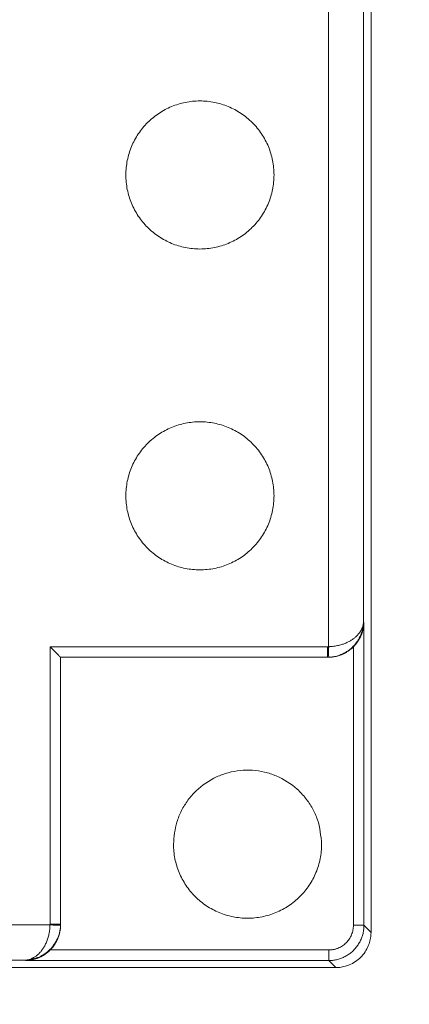
# Model space of a CAD drawing. Units: millimetres. Extents: x 51543 to 57306, y 35453 to 39351.
# Drawn here: x 53026 to 53164, y 36058 to 36407 of the extents above; entities that cross this region are included whole.
import ezdxf

# ---------------------------------------------------------------- set-up
doc = ezdxf.new("R2010")
doc.units = ezdxf.units.MM
doc.layers.get('0').update_dxf_attribs({"linetype": 'CONTINUOUS'})
doc.layers.get('DEFPOINTS').update_dxf_attribs({"linetype": 'CONTINUOUS'})
doc.layers.add('dim', color=3, linetype='CONTINUOUS')
doc.styles.get("Standard").update_dxf_attribs({"font": 'txt.shx', "bigfont": 'bigfont.shx'})
doc.dimstyles.new('ISO-25', dxfattribs={"dimtxt": 2.5, "dimasz": 2.5, "dimexe": 1.25, "dimexo": 0.625, "dimtad": 1, "dimdsep": 46, "dimtxsty": 'STANDARD', "dimcen": 2.5, "dimadec": 0, "dimazin": 0, "dimtfac": 1, "dimtmove": 0, "dimatfit": 3, "dimfxl": 1, "dimarcsym": 0})

# ---------------------------------------------------------------- blocks, each defined once
blk = doc.blocks.new('*D3')
at = {"layer": 'DEFPOINTS', "color": 0, "transparency": 16777216}
for p in [(53148.28, 37436.46), (53148.28, 36073.96), (53761.14, 36073.96)]:
    blk.add_point(p, dxfattribs=at)
at = {"layer": 'dim', "color": 0, "lineweight": -2, "transparency": 16777216}
for p, q in [((53179.53, 37436.46), (53823.64, 37436.46)), ((53761.14, 37311.46), (53761.14, 36198.96)), ((53179.53, 36073.96), (53823.64, 36073.96))]:
    blk.add_line(p, q, dxfattribs=at)
at = {"layer": 'dim', "color": 0, "transparency": 16777216}
for points in [[(53740.31, 37311.46), (53781.98, 37311.46), (53761.14, 37436.46)], [(53740.31, 36198.96), (53781.98, 36198.96), (53761.14, 36073.96)]]:
    blk.add_solid(points, dxfattribs=at)
at = {"layer": 'dim', "color": 3, "transparency": 16777216, "insert": (53667.39, 36755.21), "char_height": 125, "attachment_point": 5, "rotation": 90}
blk.add_mtext('545', dxfattribs=at)
blk = doc.blocks.new('*D4')
at = {"layer": 'DEFPOINTS', "color": 0, "transparency": 16777216}
for p in [(51785.77, 36073.94), (53148.27, 36073.94), (51785.77, 35515.86)]:
    blk.add_point(p, dxfattribs=at)
at = {"layer": 'dim', "color": 0, "lineweight": -2, "transparency": 16777216}
for p, q in [((51785.77, 36042.69), (51785.77, 35453.36)), ((53148.27, 36042.69), (53148.27, 35453.36)), ((53023.27, 35515.86), (51910.77, 35515.86))]:
    blk.add_line(p, q, dxfattribs=at)
at = {"layer": 'dim', "color": 0, "transparency": 16777216}
for points in [[(51910.77, 35536.69), (51910.77, 35495.03), (51785.77, 35515.86)], [(53023.27, 35536.69), (53023.27, 35495.03), (53148.27, 35515.86)]]:
    blk.add_solid(points, dxfattribs=at)
at = {"layer": 'dim', "color": 3, "transparency": 16777216, "insert": (52467.02, 35609.61), "char_height": 125, "attachment_point": 5}
blk.add_mtext('545', dxfattribs=at)

msp = doc.modelspace()

# ---------------------------------------------------------------- linework, layer by layer
at = {"color": 7, "linetype": 'Continuous', "lineweight": 15}
for p, q in [((53135.64801, 36755.1978), (53135.64801, 36185.20313)), ((53148.14025, 36193.9478), (53148.14025, 36755.1978)), ((53150.77455, 36755.1978), (53150.77455, 36083.9402)), ((53148.28188, 36193.9478), (53148.14025, 36193.94784)), ((53148.28188, 36193.9478), (53148.28188, 36086.43287)), ((53135.34231, 36185.1978), (53037.02456, 36185.1978)), ((53037.0246, 36185.1978), (53037.0246, 36086.88005)), ((53135.34231, 36185.19787), (53135.64786, 36185.2032)), ((53144.53416, 36185.1512), (53144.53416, 36086.43287)), ((53040.77455, 36086.88005), (53040.77455, 36181.44781)), ((53040.77455, 36181.44781), (53135.34231, 36181.44781)), ((53040.77455, 36086.5745), (53040.77455, 36181.44781)), ((53135.34231, 36181.44733), (53135.71514, 36181.45288)), ((53037.01916, 36086.5745), (53037.02448, 36086.88005)), ((53040.77455, 36086.88005), (53040.77455, 36086.57458)), ((53037.01923, 36086.57435), (52467.02456, 36086.57435)), ((53150.77455, 36083.9402), (53148.28188, 36086.43287)), ((53135.78949, 36077.68819), (53037.07116, 36077.68819)), ((52467.02456, 36074.08211), (53028.27456, 36074.08211)), ((53135.78949, 36073.94048), (53028.27456, 36073.94048)), ((53028.27463, 36074.08211), (53028.27467, 36073.94048)), ((53138.28231, 36071.44781), (53135.78957, 36073.94048)), ((53138.28216, 36071.44781), (52467.02456, 36071.44781))]:
    msp.add_line(p, q, dxfattribs=at)
for points, knots in [([(53063.89956, 36352.4478), (53063.89956, 36353.30984), (53063.94291, 36354.18445), (53064.11264, 36355.89384), (53064.24096, 36356.75363), (53064.57566, 36358.42804), (53064.7865, 36359.26722), (53065.28143, 36360.89528), (53065.57248, 36361.70803), (53066.22292, 36363.27835), (53066.59182, 36364.05885), (53067.39305, 36365.56004), (53067.83735, 36366.30251), (53068.78467, 36367.72317), (53069.30189, 36368.42187), (53070.39059, 36369.75062), (53070.97838, 36370.39972), (53072.19748, 36371.61883), (53072.84658, 36372.20662), (53074.17531, 36373.29533), (53074.874, 36373.81256), (53076.29466, 36374.75989), (53077.03713, 36375.20419), (53078.53831, 36376.00544), (53079.31881, 36376.37435), (53080.88912, 36377.0248), (53081.70187, 36377.31585), (53083.32993, 36377.8108), (53084.1691, 36378.02164), (53085.84351, 36378.35636), (53086.7033, 36378.48469), (53088.41269, 36378.65443), (53089.2873, 36378.69779), (53091.01137, 36378.69781), (53091.88599, 36378.65446), (53093.59538, 36378.48474), (53094.45517, 36378.35643), (53096.12959, 36378.02174), (53096.96876, 36377.81091), (53098.59683, 36377.31599), (53099.40958, 36377.02496), (53100.97991, 36376.37453), (53101.76041, 36376.00563), (53103.26161, 36375.20441), (53104.00408, 36374.76012), (53105.42475, 36373.81281), (53106.12346, 36373.2956), (53107.45221, 36372.20691), (53108.10132, 36371.61913), (53109.32044, 36370.40004), (53109.90823, 36369.75094), (53110.99696, 36368.42222), (53111.51419, 36367.72353), (53112.46153, 36366.30288), (53112.90584, 36365.56042), (53113.7071, 36364.05924), (53114.07601, 36363.27875), (53114.72648, 36361.70844), (53115.01754, 36360.89569), (53115.5125, 36359.26764), (53115.72335, 36358.42847), (53116.05808, 36356.75406), (53116.18642, 36355.89427), (53116.35617, 36354.18488), (53116.39954, 36353.31027), (53116.39956, 36352.44824)], [0, 0, 0, 0, 1.060714876, 1.060714876, 2.113708099, 2.113708099, 3.161800785, 3.161800785, 4.207519455, 4.207519455, 5.253238126, 5.253238126, 6.301330812, 6.301330812, 7.354324035, 7.354324035, 8.415038911, 8.415038911, 9.475753787, 9.475753787, 10.52874701, 10.52874701, 11.576839696, 11.576839696, 12.622558366, 12.622558366, 13.668277037, 13.668277037, 14.716369722, 14.716369722, 15.769362946, 15.769362946, 16.830077822, 16.830077822, 17.890792698, 17.890792698, 18.943785921, 18.943785921, 19.991878607, 19.991878607, 21.037597277, 21.037597277, 22.083315947, 22.083315947, 23.131408633, 23.131408633, 24.184401856, 24.184401856, 25.245116732, 25.245116732, 26.305831608, 26.305831608, 27.358824832, 27.358824832, 28.406917517, 28.406917517, 29.452636188, 29.452636188, 30.498354858, 30.498354858, 31.546447544, 31.546447544, 32.599440767, 32.599440767, 33.660155643, 33.660155643, 33.660155643, 33.660155643]), ([(53116.39956, 36352.4478), (53116.39956, 36351.58576), (53116.3562, 36350.71115), (53116.18647, 36349.00176), (53116.05815, 36348.14197), (53115.72345, 36346.46756), (53115.51262, 36345.62838), (53115.01768, 36344.00032), (53114.72664, 36343.18757), (53114.07619, 36341.61725), (53113.70729, 36340.83675), (53112.90606, 36339.33556), (53112.46176, 36338.59309), (53111.51444, 36337.17242), (53110.99722, 36336.47373), (53109.90852, 36335.14498), (53109.32074, 36334.49588), (53108.10164, 36333.27677), (53107.45254, 36332.68898), (53106.1238, 36331.60027), (53105.42511, 36331.08304), (53104.00445, 36330.13571), (53103.26198, 36329.69141), (53101.7608, 36328.89016), (53100.9803, 36328.52125), (53099.40999, 36327.8708), (53098.59724, 36327.57975), (53096.96919, 36327.0848), (53096.13001, 36326.87395), (53094.4556, 36326.53924), (53093.59581, 36326.41091), (53091.88642, 36326.24117), (53091.01181, 36326.19781), (53089.28774, 36326.19779), (53088.41312, 36326.24114), (53086.70373, 36326.41085), (53085.84395, 36326.53917), (53084.16953, 36326.87386), (53083.33035, 36327.08468), (53081.70229, 36327.57961), (53080.88953, 36327.87064), (53079.31921, 36328.52107), (53078.5387, 36328.88997), (53077.03751, 36329.69119), (53076.29503, 36330.13548), (53074.87436, 36331.08279), (53074.17566, 36331.6), (53072.8469, 36332.68869), (53072.19779, 36333.27647), (53070.97868, 36334.49556), (53070.39088, 36335.14465), (53069.30216, 36336.47338), (53068.78493, 36337.17207), (53067.83759, 36338.59272), (53067.39327, 36339.33518), (53066.59201, 36340.83636), (53066.2231, 36341.61685), (53065.57263, 36343.18716), (53065.28157, 36343.99991), (53064.78661, 36345.62796), (53064.57576, 36346.46713), (53064.24103, 36348.14154), (53064.1127, 36349.00132), (53063.94294, 36350.71071), (53063.89957, 36351.58533), (53063.89956, 36352.44736)], [0, 0, 0, 0, 1.060714876, 1.060714876, 2.113708099, 2.113708099, 3.161800785, 3.161800785, 4.207519455, 4.207519455, 5.253238126, 5.253238126, 6.301330812, 6.301330812, 7.354324035, 7.354324035, 8.415038911, 8.415038911, 9.475753787, 9.475753787, 10.52874701, 10.52874701, 11.576839696, 11.576839696, 12.622558366, 12.622558366, 13.668277037, 13.668277037, 14.716369722, 14.716369722, 15.769362946, 15.769362946, 16.830077822, 16.830077822, 17.890792698, 17.890792698, 18.943785921, 18.943785921, 19.991878607, 19.991878607, 21.037597277, 21.037597277, 22.083315947, 22.083315947, 23.131408633, 23.131408633, 24.184401856, 24.184401856, 25.245116732, 25.245116732, 26.305831608, 26.305831608, 27.358824832, 27.358824832, 28.406917517, 28.406917517, 29.452636188, 29.452636188, 30.498354858, 30.498354858, 31.546447544, 31.546447544, 32.599440767, 32.599440767, 33.660155643, 33.660155643, 33.660155643, 33.660155643]), ([(53063.89956, 36238.6978), (53063.89956, 36239.55984), (53063.94291, 36240.43445), (53064.11264, 36242.14384), (53064.24096, 36243.00363), (53064.57566, 36244.67804), (53064.7865, 36245.51722), (53065.28143, 36247.14528), (53065.57248, 36247.95803), (53066.22292, 36249.52835), (53066.59182, 36250.30885), (53067.39305, 36251.81004), (53067.83735, 36252.55251), (53068.78467, 36253.97317), (53069.30189, 36254.67187), (53070.39059, 36256.00062), (53070.97838, 36256.64972), (53072.19748, 36257.86883), (53072.84658, 36258.45662), (53074.17531, 36259.54533), (53074.874, 36260.06256), (53076.29466, 36261.00989), (53077.03713, 36261.45419), (53078.53831, 36262.25544), (53079.31881, 36262.62435), (53080.88912, 36263.2748), (53081.70187, 36263.56585), (53083.32993, 36264.0608), (53084.1691, 36264.27164), (53085.84351, 36264.60636), (53086.7033, 36264.73469), (53088.41269, 36264.90443), (53089.2873, 36264.94779), (53091.01137, 36264.94781), (53091.88599, 36264.90446), (53093.59538, 36264.73474), (53094.45517, 36264.60643), (53096.12959, 36264.27174), (53096.96876, 36264.06091), (53098.59683, 36263.56599), (53099.40958, 36263.27496), (53100.97991, 36262.62453), (53101.76041, 36262.25563), (53103.26161, 36261.45441), (53104.00408, 36261.01012), (53105.42475, 36260.06281), (53106.12346, 36259.5456), (53107.45221, 36258.45691), (53108.10132, 36257.86913), (53109.32044, 36256.65004), (53109.90823, 36256.00094), (53110.99696, 36254.67222), (53111.51419, 36253.97353), (53112.46153, 36252.55288), (53112.90584, 36251.81042), (53113.7071, 36250.30924), (53114.07601, 36249.52875), (53114.72648, 36247.95844), (53115.01754, 36247.14569), (53115.5125, 36245.51764), (53115.72335, 36244.67847), (53116.05808, 36243.00406), (53116.18642, 36242.14427), (53116.35617, 36240.43488), (53116.39954, 36239.56027), (53116.39956, 36238.69824)], [0, 0, 0, 0, 1.060714876, 1.060714876, 2.113708099, 2.113708099, 3.161800785, 3.161800785, 4.207519455, 4.207519455, 5.253238126, 5.253238126, 6.301330812, 6.301330812, 7.354324035, 7.354324035, 8.415038911, 8.415038911, 9.475753787, 9.475753787, 10.52874701, 10.52874701, 11.576839696, 11.576839696, 12.622558366, 12.622558366, 13.668277037, 13.668277037, 14.716369722, 14.716369722, 15.769362946, 15.769362946, 16.830077822, 16.830077822, 17.890792698, 17.890792698, 18.943785921, 18.943785921, 19.991878607, 19.991878607, 21.037597277, 21.037597277, 22.083315947, 22.083315947, 23.131408633, 23.131408633, 24.184401856, 24.184401856, 25.245116732, 25.245116732, 26.305831608, 26.305831608, 27.358824832, 27.358824832, 28.406917517, 28.406917517, 29.452636188, 29.452636188, 30.498354858, 30.498354858, 31.546447544, 31.546447544, 32.599440767, 32.599440767, 33.660155643, 33.660155643, 33.660155643, 33.660155643]), ([(53116.39956, 36238.6978), (53116.39956, 36237.83576), (53116.3562, 36236.96115), (53116.18647, 36235.25176), (53116.05815, 36234.39197), (53115.72345, 36232.71756), (53115.51262, 36231.87838), (53115.01768, 36230.25032), (53114.72664, 36229.43757), (53114.07619, 36227.86725), (53113.70729, 36227.08675), (53112.90606, 36225.58556), (53112.46176, 36224.84309), (53111.51444, 36223.42242), (53110.99722, 36222.72373), (53109.90852, 36221.39498), (53109.32074, 36220.74588), (53108.10164, 36219.52677), (53107.45254, 36218.93898), (53106.1238, 36217.85027), (53105.42511, 36217.33304), (53104.00445, 36216.38571), (53103.26198, 36215.94141), (53101.7608, 36215.14016), (53100.9803, 36214.77125), (53099.40999, 36214.1208), (53098.59724, 36213.82975), (53096.96919, 36213.3348), (53096.13001, 36213.12395), (53094.4556, 36212.78924), (53093.59581, 36212.66091), (53091.88642, 36212.49117), (53091.01181, 36212.44781), (53089.28774, 36212.44779), (53088.41312, 36212.49114), (53086.70373, 36212.66085), (53085.84395, 36212.78917), (53084.16953, 36213.12386), (53083.33035, 36213.33468), (53081.70229, 36213.82961), (53080.88953, 36214.12064), (53079.31921, 36214.77107), (53078.5387, 36215.13997), (53077.03751, 36215.94119), (53076.29503, 36216.38548), (53074.87436, 36217.33279), (53074.17566, 36217.85), (53072.8469, 36218.93869), (53072.19779, 36219.52647), (53070.97868, 36220.74556), (53070.39088, 36221.39465), (53069.30216, 36222.72338), (53068.78493, 36223.42207), (53067.83759, 36224.84272), (53067.39327, 36225.58518), (53066.59201, 36227.08636), (53066.2231, 36227.86685), (53065.57263, 36229.43716), (53065.28157, 36230.24991), (53064.78661, 36231.87796), (53064.57576, 36232.71713), (53064.24103, 36234.39154), (53064.1127, 36235.25132), (53063.94294, 36236.96071), (53063.89957, 36237.83533), (53063.89956, 36238.69736)], [0, 0, 0, 0, 1.060714876, 1.060714876, 2.113708099, 2.113708099, 3.161800785, 3.161800785, 4.207519455, 4.207519455, 5.253238126, 5.253238126, 6.301330812, 6.301330812, 7.354324035, 7.354324035, 8.415038911, 8.415038911, 9.475753787, 9.475753787, 10.52874701, 10.52874701, 11.576839696, 11.576839696, 12.622558366, 12.622558366, 13.668277037, 13.668277037, 14.716369722, 14.716369722, 15.769362946, 15.769362946, 16.830077822, 16.830077822, 17.890792698, 17.890792698, 18.943785921, 18.943785921, 19.991878607, 19.991878607, 21.037597277, 21.037597277, 22.083315947, 22.083315947, 23.131408633, 23.131408633, 24.184401856, 24.184401856, 25.245116732, 25.245116732, 26.305831608, 26.305831608, 27.358824832, 27.358824832, 28.406917517, 28.406917517, 29.452636188, 29.452636188, 30.498354858, 30.498354858, 31.546447544, 31.546447544, 32.599440767, 32.599440767, 33.660155643, 33.660155643, 33.660155643, 33.660155643]), ([(53135.64798, 36185.20313), (53135.76973, 36185.20686), (53136.01328, 36185.21431), (53136.37796, 36185.23521), (53136.90882, 36185.27589), (53137.60109, 36185.35346), (53138.44364, 36185.48877), (53139.25382, 36185.65868), (53139.99395, 36185.85049), (53140.66657, 36186.05639), (53141.28558, 36186.2746), (53141.88261, 36186.51436), (53142.45407, 36186.77325), (53142.99707, 36187.04888), (53143.51128, 36187.33956), (53143.99733, 36187.64414), (53144.45577, 36187.96162), (53144.8761, 36188.2827), (53145.23005, 36188.5796), (53145.52622, 36188.84841), (53145.78043, 36189.09547), (53146.02196, 36189.34706), (53146.25082, 36189.60289), (53146.46701, 36189.86267), (53146.6705, 36190.12608), (53146.86127, 36190.39283), (53147.03926, 36190.66259), (53147.20439, 36190.93504), (53147.3566, 36191.20986), (53147.49578, 36191.48673), (53147.62184, 36191.76532), (53147.73468, 36192.04531), (53147.83419, 36192.32637), (53147.92026, 36192.60819), (53147.99276, 36192.89044), (53148.05657, 36193.19619), (53148.0998, 36193.47838), (53148.12748, 36193.73667), (53148.136, 36193.87741), (53148.14026, 36193.9478)], [0, 0, 0, 0, 0.017072266, 0.034151348, 0.051237177, 0.091892793, 0.132402672, 0.172890973, 0.211626908, 0.244990259, 0.278498928, 0.312160005, 0.345755265, 0.379185968, 0.412498372, 0.445733745, 0.478928816, 0.512114341, 0.542777221, 0.565862091, 0.588969925, 0.612099318, 0.635251394, 0.658425768, 0.681621024, 0.704834575, 0.728063012, 0.751301819, 0.774545892, 0.797789334, 0.821025653, 0.84424771, 0.867447853, 0.890618077, 0.913749821, 0.936834232, 0.965601358, 0.982797119, 1, 1, 1, 1]), ([(53148.14024, 36193.94783), (53148.13723, 36193.85223), (53148.1312, 36193.66108), (53148.10558, 36193.2488), (53148.05165, 36192.71167), (53147.9484, 36192.05187), (53147.80958, 36191.39622), (53147.63557, 36190.74599), (53147.42678, 36190.10234), (53147.18344, 36189.46648), (53146.90567, 36188.83961), (53146.59343, 36188.22302), (53146.24656, 36187.61819), (53145.86484, 36187.02675), (53145.44794, 36186.45059), (53144.99556, 36185.89192), (53144.50743, 36185.35325), (53143.98338, 36184.83741), (53143.42341, 36184.34756), (53142.82774, 36183.88738), (53142.19807, 36183.45928), (53141.53641, 36183.06546), (53140.84487, 36182.70822), (53140.12592, 36182.39001), (53139.38251, 36182.11335), (53138.6178, 36181.88082), (53137.83533, 36181.69464), (53137.03902, 36181.55815), (53136.35404, 36181.48322), (53135.93583, 36181.46317), (53135.78738, 36181.45605)], [0, 0, 0, 0, 0.016362744, 0.0327204, 0.070595763, 0.108463803, 0.146323004, 0.184173148, 0.22201506, 0.259849551, 0.297680318, 0.335510105, 0.373341314, 0.411177085, 0.449020375, 0.486871885, 0.52473246, 0.562603359, 0.600482039, 0.63836322, 0.676240703, 0.714112723, 0.751979128, 0.789840392, 0.827702274, 0.865565536, 0.903430059, 0.941295565, 0.979162349, 1, 1, 1, 1]), ([(53148.28188, 36193.9478), (53148.28144, 36193.9289), (53148.28055, 36193.89112), (53148.27878, 36193.82551), (53148.27663, 36193.75216), (53148.27254, 36193.64739), (53148.26619, 36193.5155), (53148.2564, 36193.35738), (53148.24448, 36193.19879), (53148.23041, 36193.0399), (53148.21419, 36192.88072), (53148.19582, 36192.7213), (53148.1753, 36192.56168), (53148.15262, 36192.40191), (53148.12779, 36192.24205), (53148.10081, 36192.08213), (53148.07168, 36191.9222), (53148.0404, 36191.76232), (53148.00699, 36191.60253), (53147.97145, 36191.44289), (53147.93379, 36191.28343), (53147.89402, 36191.1242), (53147.85214, 36190.96526), (53147.80818, 36190.80664), (53147.76214, 36190.6484), (53147.71404, 36190.49058), (53147.66388, 36190.33322), (53147.6117, 36190.17637), (53147.5575, 36190.02008), (53147.5013, 36189.86438), (53147.44312, 36189.70932), (53147.38298, 36189.55494), (53147.32089, 36189.40129), (53147.25689, 36189.24839), (53147.19096, 36189.09632), (53147.12324, 36188.94501), (53147.07076, 36188.83229), (53147.0413, 36188.76966), (53147.03542, 36188.75715)], [0, 0, 0, 0, 0.011133499, 0.022254695, 0.037139621, 0.052018434, 0.081875794, 0.111829202, 0.141872841, 0.172000421, 0.202205474, 0.232481413, 0.262821567, 0.293219193, 0.323667491, 0.35415962, 0.384688705, 0.415247847, 0.445830137, 0.476428662, 0.507036514, 0.537646798, 0.568252645, 0.598847215, 0.629423708, 0.659975372, 0.690495513, 0.7209775, 0.751414776, 0.781800868, 0.812129395, 0.842394074, 0.872588736, 0.902707334, 0.932743948, 0.962692802, 0.992548273, 1, 1, 1, 1]), ([(53147.03541, 36188.75712), (53147.02143, 36188.72784), (53146.98884, 36188.65956), (53146.93644, 36188.55259), (53146.87815, 36188.43633), (53146.81866, 36188.32054), (53146.75799, 36188.20522), (53146.69615, 36188.09037), (53146.63313, 36187.97602), (53146.56893, 36187.86216), (53146.50355, 36187.7488), (53146.43699, 36187.63594), (53146.36923, 36187.52358), (53146.30029, 36187.41173), (53146.23014, 36187.3004), (53146.15878, 36187.18957), (53146.08621, 36187.07925), (53146.01241, 36186.96944), (53145.93737, 36186.86014), (53145.86108, 36186.75134), (53145.78352, 36186.64305), (53145.70468, 36186.53527), (53145.62453, 36186.42798), (53145.54307, 36186.32119), (53145.46027, 36186.2149), (53145.3761, 36186.10911), (53145.29056, 36186.00382), (53145.20362, 36185.89903), (53145.11525, 36185.79476), (53145.02546, 36185.691), (53144.93417, 36185.58782), (53144.84155, 36185.48505), (53144.74687, 36185.38336), (53144.6685, 36185.29748), (53144.6013, 36185.2326), (53144.56444, 36185.18701), (53144.54177, 36185.16018), (53144.53418, 36185.1512)], [0, 0, 0, 0, 0.02301793, 0.053669174, 0.084272882, 0.114828568, 0.145336037, 0.175795399, 0.20620709, 0.236571902, 0.26689101, 0.297165992, 0.327398856, 0.357592058, 0.387748527, 0.417871674, 0.447965416, 0.478034182, 0.508082923, 0.538117122, 0.568142793, 0.598166482, 0.628195261, 0.658236723, 0.688298968, 0.718390589, 0.748520655, 0.778698785, 0.80893502, 0.839239908, 0.869624676, 0.900101147, 0.930681697, 0.961378558, 0.976821003, 0.992243088, 1, 1, 1, 1]), ([(53040.77456, 36181.4478), (53040.7739, 36181.44818), (53040.77259, 36181.44893), (53040.75935, 36181.45712), (53040.72995, 36181.47696), (53040.67508, 36181.5185), (53040.60226, 36181.57969), (53040.51386, 36181.66154), (53040.41223, 36181.76092), (53040.29928, 36181.87496), (53040.17663, 36182.00116), (53040.04557, 36182.13756), (53039.90714, 36182.2825), (53039.76217, 36182.43464), (53039.6113, 36182.59284), (53039.45503, 36182.75614), (53039.29376, 36182.92371), (53039.12774, 36183.09482), (53038.95736, 36183.26907), (53038.78301, 36183.44614), (53038.60506, 36183.62572), (53038.42385, 36183.80753), (53038.23976, 36183.9913), (53038.05318, 36184.17679), (53037.86455, 36184.36378), (53037.67432, 36184.55202), (53037.48312, 36184.74137), (53037.29147, 36184.93158), (53037.1386, 36185.08392), (53037.04969, 36185.17273), (53037.02459, 36185.1978)], [0, 0, 0, 0, 0.020960495, 0.041866511, 0.079691036, 0.117469539, 0.155199978, 0.192886221, 0.230552961, 0.268194643, 0.305825517, 0.343450805, 0.381074771, 0.41870107, 0.45633301, 0.49397377, 0.531626581, 0.569296789, 0.606986845, 0.644699542, 0.682437437, 0.72020203, 0.757993525, 0.795810553, 0.833649889, 0.871505985, 0.90937001, 0.947237837, 0.985106775, 1, 1, 1, 1]), ([(53135.34232, 36181.4478), (53135.34232, 36181.4478), (53135.34232, 36181.63371), (53135.34232, 36183.48057), (53135.34232, 36185.1978)], [0, 0, 0, 0, 0.295796674, 2.355235828, 2.355235828, 2.355235828, 2.355235828]), ([(53135.64788, 36185.20313), (53135.66499, 36184.71291), (53135.68209, 36184.22293), (53135.6979, 36183.77025), (53135.7295, 36182.86493), (53135.76837, 36181.75115), (53135.77867, 36181.45559), (53135.77868, 36181.45515)], [0.431807874, 0.431807874, 0.431807874, 0.431807874, 0.946738873, 0.946738873, 0.946738873, 1.622340444, 1.955825415, 1.955825415, 1.955825415, 1.955825415]), ([(53135.64791, 36181.44776), (53135.79825, 36181.4494), (53136.10903, 36181.45279), (53136.57956, 36181.48075), (53137.05869, 36181.52675), (53137.53561, 36181.59162), (53138.00967, 36181.67463), (53138.48018, 36181.77566), (53138.94649, 36181.89441), (53139.40797, 36182.03065), (53139.86398, 36182.18417), (53140.31392, 36182.35473), (53140.75713, 36182.54215), (53141.19298, 36182.74622), (53141.62079, 36182.96675), (53142.03989, 36183.20354), (53142.44957, 36183.4564), (53142.84908, 36183.7251), (53143.23766, 36184.00942), (53143.61457, 36184.30904), (53143.97876, 36184.62386), (53144.28279, 36184.90749), (53144.4627, 36185.0885), (53144.52953, 36185.15575)], [0, 0, 0, 0, 0.045657066, 0.094378931, 0.143096105, 0.191807935, 0.240514181, 0.289223088, 0.337922269, 0.386619824, 0.435317394, 0.484016635, 0.532719097, 0.5814261, 0.630138602, 0.678857051, 0.727581215, 0.776309988, 0.825041167, 0.873771214, 0.922495477, 0.971208831, 1, 1, 1, 1]), ([(53133.27455, 36115.19799), (53132.9961, 36118.1522), (53132.57993, 36122.5676), (53130.11144, 36127.92134), (53127.70167, 36131.56807), (53123.69402, 36135.84518), (53118.65803, 36139.05071), (53113.08649, 36140.86177), (53108.75971, 36141.51131), (53104.39011, 36141.43683), (53100.09145, 36140.64003), (53094.59011, 36138.64193), (53089.66622, 36135.27029), (53085.80622, 36130.85997), (53083.52093, 36127.1339), (53081.3514, 36121.97465), (53081.00095, 36117.8573), (53080.77455, 36115.19755)], [0, 0, 0, 0, 0.107127698, 0.160114312, 0.213100353, 0.266033324, 0.373030981, 0.426048805, 0.478942573, 0.531833653, 0.584726777, 0.637620193, 0.744548934, 0.797606136, 0.850523861, 0.903440646, 1, 1, 1, 1]), ([(53080.77456, 36115.19755), (53080.77456, 36115.19748), (53080.77456, 36115.19742), (53080.77456, 36115.19736), (53080.77457, 36114.3364), (53080.81805, 36113.45965), (53080.98759, 36111.75238), (53081.11624, 36110.8905), (53081.45055, 36109.21817), (53081.66192, 36108.37695), (53082.15627, 36106.75092), (53082.44803, 36105.93619), (53083.0977, 36104.36783), (53083.46751, 36103.58542), (53084.26777, 36102.08611), (53084.71317, 36101.34184), (53085.65934, 36099.92295), (53086.17783, 36099.22256), (53087.2652, 36097.89548), (53087.85443, 36097.2448), (53089.07204, 36096.02723), (53089.72273, 36095.43801), (53091.04983, 36094.35067), (53091.75024, 36093.8322), (53093.16915, 36092.88607), (53093.91344, 36092.44069), (53095.41277, 36091.64046), (53096.19518, 36091.27067), (53097.76356, 36090.62105), (53098.57829, 36090.3293), (53100.20434, 36089.83499), (53101.04556, 36089.62365), (53102.7179, 36089.28938), (53103.57979, 36089.16075), (53105.28706, 36088.99125), (53106.16381, 36088.94779), (53107.88574, 36088.94781), (53108.76249, 36088.99128), (53110.46976, 36089.16081), (53111.33164, 36089.28945), (53113.00398, 36089.62375), (53113.8452, 36089.8351), (53115.47123, 36090.32944), (53116.28597, 36090.6212), (53117.85433, 36091.27085), (53118.63674, 36091.64066), (53120.13605, 36092.44091), (53120.88033, 36092.8863), (53122.29923, 36093.83245), (53122.99963, 36094.35094), (53124.32671, 36095.4383), (53124.97739, 36096.02753), (53126.19498, 36097.24512), (53126.7842, 36097.89581), (53127.87155, 36099.2229), (53128.39003, 36099.92331), (53129.33617, 36101.34221), (53129.78156, 36102.08649), (53130.5818, 36103.58582), (53130.9516, 36104.36823), (53131.60123, 36105.93659), (53131.89299, 36106.75133), (53132.38731, 36108.37737), (53132.59866, 36109.21859), (53132.93294, 36110.89093), (53133.06158, 36111.75281), (53133.23109, 36113.46009), (53133.27456, 36114.33683), (53133.27456, 36115.1978), (53133.27456, 36115.19787), (53133.27456, 36115.19794), (53133.27456, 36115.19802)], [-0.000091396, -0.000091396, -0.000091396, -0.000091396, -0.000014767, -0.000014767, -0.000014767, 1.082344604, 1.082344604, 2.156824757, 2.156824757, 3.226304374, 3.226304374, 4.293361533, 4.293361533, 5.360418692, 5.360418692, 6.429898309, 6.429898309, 7.504378462, 7.504378462, 8.586737833, 8.586737833, 9.669097203, 9.669097203, 10.743577356, 10.743577356, 11.813056974, 11.813056974, 12.880114132, 12.880114132, 13.947171291, 13.947171291, 15.016650909, 15.016650909, 16.091131062, 16.091131062, 17.173490432, 17.173490432, 18.255849803, 18.255849803, 19.330329956, 19.330329956, 20.399809573, 20.399809573, 21.466866732, 21.466866732, 22.533923891, 22.533923891, 23.603403508, 23.603403508, 24.677883661, 24.677883661, 25.760243032, 25.760243032, 26.842602402, 26.842602402, 27.917082555, 27.917082555, 28.986562173, 28.986562173, 30.053619332, 30.053619332, 31.12067649, 31.12067649, 32.190156108, 32.190156108, 33.264636261, 33.264636261, 34.346995631, 34.346995631, 34.346995631, 34.347087028, 34.347087028, 34.347087028, 34.347087028]), ([(53037.02459, 36086.88003), (53037.27123, 36086.88003), (53039.24195, 36086.88003), (53040.77456, 36086.88003), (53040.77456, 36086.88003)], [0, 0, 0, 0, 0.295796674, 2.355235828, 2.355235828, 2.355235828, 2.355235828]), ([(53040.77453, 36086.88003), (53040.77452, 36086.86867), (53040.77451, 36086.84821), (53040.77438, 36086.81866), (53040.77421, 36086.7914), (53040.77397, 36086.76413), (53040.77367, 36086.73686), (53040.77331, 36086.7096), (53040.77288, 36086.68234), (53040.77239, 36086.65507), (53040.77184, 36086.62781), (53040.77122, 36086.60056), (53040.77054, 36086.5733), (53040.7698, 36086.54604), (53040.769, 36086.51879), (53040.76813, 36086.49153), (53040.76728, 36086.46655), (53040.7667, 36086.45065), (53040.76645, 36086.44384)], [0, 0, 0, 0, 0.078151408, 0.140650539, 0.203149624, 0.265635045, 0.328147588, 0.390646405, 0.453145091, 0.515643626, 0.578141992, 0.640640167, 0.703138134, 0.765635873, 0.828133366, 0.890630594, 0.95312754, 1, 1, 1, 1]), ([(53028.27456, 36074.08209), (53028.34173, 36074.08613), (53028.47603, 36074.0942), (53028.76496, 36074.12438), (53029.14122, 36074.1844), (53029.60341, 36074.29532), (53030.06308, 36074.44192), (53030.51928, 36074.62377), (53030.97102, 36074.84035), (53031.41734, 36075.09132), (53031.85708, 36075.3765), (53032.28915, 36075.69584), (53032.71234, 36076.04939), (53033.12539, 36076.43733), (53033.52699, 36076.85989), (53033.91576, 36077.31734), (53034.29033, 36077.80987), (53034.64923, 36078.33761), (53034.99081, 36078.90053), (53035.31323, 36079.49832), (53035.61448, 36080.13042), (53035.89244, 36080.79503), (53036.14475, 36081.48959), (53036.36905, 36082.2115), (53036.56285, 36082.95786), (53036.72465, 36083.72523), (53036.85375, 36084.50981), (53036.94825, 36085.30753), (53037.00054, 36085.99793), (53037.01425, 36086.42106), (53037.01923, 36086.57437)], [0, 0, 0, 0, 0.016413349, 0.032820145, 0.0706647, 0.108500528, 0.146325663, 0.18413964, 0.221943206, 0.259736825, 0.297525652, 0.335311529, 0.373097704, 0.410887971, 0.448686216, 0.486495102, 0.524315584, 0.562151814, 0.600003158, 0.637866635, 0.675736063, 0.713601584, 0.751459388, 0.78930914, 0.827151254, 0.864987606, 0.902824269, 0.940661466, 0.978498745, 1, 1, 1, 1]), ([(53037.06706, 36077.69231), (53037.14852, 36077.77529), (53037.32358, 36077.95361), (53037.58167, 36078.23733), (53037.84233, 36078.54174), (53038.09292, 36078.85441), (53038.33349, 36079.17476), (53038.56382, 36079.50246), (53038.78377, 36079.83717), (53038.99317, 36080.17851), (53039.1919, 36080.52618), (53039.37978, 36080.87984), (53039.55666, 36081.23917), (53039.72237, 36081.60383), (53039.87674, 36081.9735), (53040.0196, 36082.34784), (53040.15076, 36082.72652), (53040.27004, 36083.10921), (53040.37723, 36083.49553), (53040.47215, 36083.88512), (53040.5546, 36084.2776), (53040.62437, 36084.67257), (53040.68126, 36085.06963), (53040.72515, 36085.46835), (53040.75556, 36085.86832), (53040.772, 36086.23722), (53040.7738, 36086.47269), (53040.77458, 36086.57447)], [0, 0, 0, 0, 0.035339211, 0.075945438, 0.116542254, 0.157129897, 0.197709294, 0.238285829, 0.278852869, 0.319417493, 0.359981292, 0.400546435, 0.44111502, 0.481688977, 0.522268492, 0.562854719, 0.603449765, 0.644053503, 0.684665251, 0.7252839, 0.765908065, 0.80653625, 0.847167023, 0.887799213, 0.928432109, 0.969065679, 1, 1, 1, 1]), ([(53040.76743, 36086.4438), (53040.76657, 36086.44382), (53040.54183, 36086.45164), (53039.72232, 36086.48021), (53039.12565, 36086.50102), (53038.44545, 36086.52474)], [0, 0, 0, 0, 0.5, 0.5, 1, 1, 1, 1]), ([(53040.76646, 36086.44382), (53040.66691, 36085.56258), (53040.4677, 36083.79925), (53039.90877, 36082.06566), (53039.46194, 36081.3344), (53039.45486, 36081.32281)], [0, 0, 0, 0, 0.495762079, 0.992010916, 1, 1, 1, 1]), ([(53135.7895, 36077.68819), (53135.95554, 36077.69081), (53136.28609, 36077.69601), (53136.77864, 36077.73848), (53137.26511, 36077.80643), (53137.74549, 36077.90227), (53138.21973, 36078.02536), (53138.68789, 36078.17589), (53139.5272, 36078.49908), (53140.68828, 36079.11854), (53142.01595, 36080.21236), (53143.11191, 36081.5423), (53143.78223, 36082.817), (53144.1705, 36083.89819), (53144.37959, 36084.73155), (53144.51018, 36085.57792), (53144.52616, 36086.14737), (53144.53417, 36086.43286)], [0, 0, 0, 0, 0.036290499, 0.072247531, 0.107984402, 0.143616518, 0.179260302, 0.215032066, 0.251046877, 0.375811815, 0.500636736, 0.624768378, 0.750062287, 0.813256017, 0.875574829, 0.93761982, 1, 1, 1, 1]), ([(53148.28188, 36086.43286), (53148.28091, 36086.32099), (53148.27898, 36086.09731), (53148.25813, 36085.62874), (53148.2056, 36085.02831), (53148.09672, 36084.30024), (53147.94501, 36083.58006), (53147.75151, 36082.87016), (53147.51744, 36082.17273), (53147.24394, 36081.48996), (53146.93214, 36080.82395), (53146.58312, 36080.17683), (53146.19789, 36079.55063), (53145.7774, 36078.94746), (53145.32263, 36078.36949), (53144.83461, 36077.81899), (53144.31442, 36077.29835), (53143.76337, 36076.81008), (53143.18296, 36076.35687), (53142.576, 36075.93989), (53141.94529, 36075.56), (53141.29344, 36075.21797), (53140.62293, 36074.91451), (53139.93612, 36074.65031), (53139.23528, 36074.4261), (53138.52263, 36074.24264), (53137.80043, 36074.10083), (53137.07105, 36074.00142), (53136.49063, 36073.95759), (53136.06319, 36073.94239), (53135.88079, 36073.94111), (53135.7896, 36073.94048)], [0, 0, 0, 0, 0.01711881, 0.034228767, 0.071764935, 0.109294315, 0.146815063, 0.184326258, 0.221827873, 0.259328574, 0.296817128, 0.334298223, 0.371777894, 0.409260226, 0.446750047, 0.48425227, 0.521770139, 0.559302623, 0.596843387, 0.634383755, 0.671918864, 0.709446131, 0.746965486, 0.784479103, 0.821991107, 0.859505742, 0.897026163, 0.934553856, 0.972088322, 0.986044921, 1, 1, 1, 1]), ([(53150.77456, 36083.94018), (53150.77221, 36083.75959), (53150.76752, 36083.39901), (53150.7301, 36082.85973), (53150.67042, 36082.32331), (53150.58631, 36081.78976), (53150.47835, 36081.25907), (53150.34638, 36080.73126), (53150.19048, 36080.20634), (53150.01056, 36079.68427), (53149.57642, 36078.5781), (53148.72166, 36076.96153), (53147.17162, 36075.05711), (53145.27921, 36073.48768), (53143.53079, 36072.56566), (53142.14229, 36072.05168), (53141.19403, 36071.78145), (53140.23393, 36071.58989), (53139.262, 36071.47003), (53138.60948, 36071.45522), (53138.28228, 36071.4478)], [0, 0, 0, 0, 0.027646985, 0.055202817, 0.082722195, 0.110260036, 0.137871149, 0.165609904, 0.19352993, 0.221683818, 0.250122861, 0.375453106, 0.499719333, 0.623749514, 0.749343324, 0.800146342, 0.850303953, 0.900123171, 0.949917271, 1, 1, 1, 1]), ([(53144.53418, 36086.43286), (53144.77529, 36086.43286), (53146.70162, 36086.43286), (53148.22328, 36086.43286), (53148.28188, 36086.43286)], [0, 0, 0, 0, 0.289170552, 2.302944045, 2.302944045, 2.302944045, 2.302944045]), ([(53037.07117, 36077.68819), (53037.00256, 36077.62108), (53036.86681, 36077.4883), (53036.65869, 36077.29607), (53036.4488, 36077.1102), (53036.23542, 36076.93006), (53036.01915, 36076.75547), (53035.80012, 36076.58657), (53035.57858, 36076.42338), (53035.35476, 36076.26585), (53035.12884, 36076.11393), (53034.90099, 36075.96756), (53034.67135, 36075.82663), (53034.44007, 36075.69109), (53034.20727, 36075.56082), (53033.97303, 36075.43588), (53033.72631, 36075.30999), (53033.55692, 36075.22914), (53033.46657, 36075.18602)], [0, 0, 0, 0, 0.063322917, 0.125282941, 0.187223192, 0.24912754, 0.311018567, 0.372894586, 0.434752945, 0.49659674, 0.5584291, 0.620253002, 0.682071182, 0.743886093, 0.805699919, 0.867514587, 0.929331802, 1, 1, 1, 1]), ([(53135.7895, 36073.94048), (53135.7895, 36073.94889), (53135.7895, 36074.19391), (53135.7895, 36076.00909), (53135.7895, 36077.68819)], [0, 0, 0, 0, 0.289169896, 2.302938863, 2.302938863, 2.302938863, 2.302938863]), ([(53033.46657, 36075.18598), (53033.3578, 36075.13587), (53033.14433, 36075.03751), (53032.82391, 36074.90224), (53032.50636, 36074.77649), (53032.18724, 36074.65958), (53031.86706, 36074.55094), (53031.54577, 36074.45082), (53031.22352, 36074.35929), (53030.90041, 36074.27645), (53030.57657, 36074.20244), (53030.25209, 36074.1374), (53029.92707, 36074.0815), (53029.60162, 36074.03492), (53029.27582, 36073.99778), (53028.94977, 36073.96989), (53028.61595, 36073.94964), (53028.39088, 36073.9436), (53028.27456, 36073.94048)], [0, 0, 0, 0, 0.064410051, 0.126410004, 0.1884205, 0.250426044, 0.31245429, 0.374503326, 0.436567341, 0.498646717, 0.560741307, 0.622850288, 0.684972009, 0.747103835, 0.809241907, 0.871382353, 0.933522972, 1, 1, 1, 1])]:
    msp.add_open_spline(points, degree=3, knots=knots, dxfattribs=at)
for points in [[(53135.77866, 36181.45573), (53135.6333, 36181.45047), (53135.48786, 36181.44782), (53135.34243, 36181.44782)], [(53038.44545, 36086.52474), (53037.99387, 36086.54049), (53037.50709, 36086.55747), (53037.01916, 36086.57449)]]:
    msp.add_open_spline(points, degree=3, dxfattribs=at)
at = {"color": 8, "linetype": 'Continuous', "lineweight": 15}
msp.add_open_spline([(53039.45486, 36081.32281), (53039.04625, 36080.58964), (53038.22271, 36079.11199), (53036.00877, 36076.74367), (53032.65759, 36074.63844), (53029.73682, 36074.26771), (53028.27463, 36074.08211)], degree=3, knots=[0, 0, 0, 0, 0.164556837, 0.331654369, 0.665415535, 1, 1, 1, 1], dxfattribs=at)

# ---------------------------------------------------------------- dimensions: what is measured, and where the dimension line sits
at = {"layer": 'dim', "color": 1}
dim = msp.add_linear_dim(base=(53761.14206, 36073.95512), p1=(53148.28188, 37436.45512), p2=(53148.28188, 36073.95512), angle=90, text='545', dimstyle='ISO-25', override={"dimscale": 50, "dimdec": 4, "dimdsep": 44, "dimclrt": 3, "dimtdec": 4, "dimfrac": 2}, dxfattribs=at)
dim.commit()
dim.dimension.update_dxf_attribs({"geometry": '*D3', "text_midpoint": (53667.39206, 36755.20512)})
dim = msp.add_linear_dim(base=(51785.77456, 35515.86161), p1=(53148.27456, 36073.94048), p2=(51785.77456, 36073.94048), text='545', dimstyle='ISO-25', override={"dimscale": 50, "dimdec": 4, "dimdsep": 44, "dimclrt": 3, "dimtdec": 4, "dimfrac": 2}, dxfattribs=at)
dim.commit()
dim.dimension.update_dxf_attribs({"geometry": '*D4', "text_midpoint": (52467.02456, 35609.61161)})

doc.saveas('drawing.dxf')
